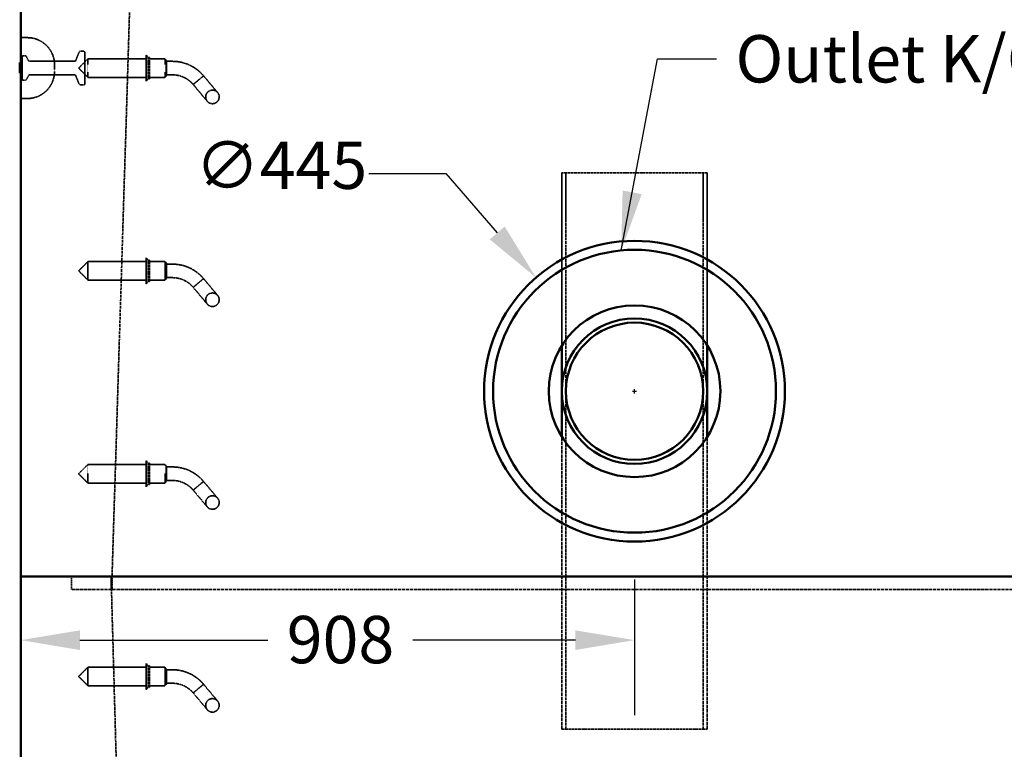
# Model space of a CAD drawing. Units: millimetres. Extents: x 536 to 14442, y 135 to 7503.
# Drawn here: x 11181 to 12637, y 1914 to 2994 of the extents above; entities that cross this region are included whole.
import ezdxf

# ---------------------------------------------------------------- set-up
doc = ezdxf.new("R2010")
doc.units = ezdxf.units.MM
doc.linetypes.add('DASHED', pattern=[0.2067, 0.1654, -0.0413])
for name, color, linetype, lineweight in [('Dimension (ANSI)', 5, 'Continuous', 25), ('Hidden (ANSI)', 7, 'DASHED', 35), ('Symbol (ANSI)', 7, 'Continuous', 25), ('Visible (ANSI)', 7, 'Continuous', 50)]:
    doc.layers.add(name, color=color, linetype=linetype, lineweight=lineweight)
doc.styles.add('LCG Note Text (ANSI)', font='calibri.ttf')
doc.dimstyles.new('LCG - mm (ANSI)', dxfattribs={"dimscale": 35, "dimtxt": 2, "dimasz": 2.5, "dimexe": 3.175, "dimexo": 1.6002, "dimgap": 0.8, "dimtad": 0, "dimtih": 1, "dimtoh": 1, "dimdec": 0, "dimrnd": 1e-08, "dimzin": 4, "dimdsep": 46, "dimtxsty": 'LCG Note Text (ANSI)', "dimcen": 0.09, "dimdle": 10, "dimclrd": 256, "dimclre": 256, "dimclrt": 256, "dimadec": 1, "dimazin": 1, "dimtfac": 1, "dimtofl": 0, "dimtmove": 0, "dimatfit": 3, "dimfxl": 1, "dimtolj": 1, "dimtzin": 4, "dimlwd": -1, "dimlwe": -1, "dimarcsym": 0})
doc.dimstyles.new('LCG - mm (ANSI)$7', dxfattribs={"dimscale": 35, "dimtxt": 2, "dimasz": 2.5, "dimexe": 3.175, "dimexo": 1.6002, "dimgap": 0.8, "dimtad": 0, "dimtih": 1, "dimtoh": 1, "dimdec": 0, "dimrnd": 1e-08, "dimzin": 4, "dimdsep": 46, "dimtxsty": 'LCG Note Text (ANSI)', "dimcen": 0.09, "dimdle": 10, "dimclrd": 256, "dimclre": 256, "dimclrt": 256, "dimadec": 1, "dimazin": 1, "dimtfac": 1, "dimtofl": 0, "dimtmove": 0, "dimatfit": 3, "dimfxl": 1, "dimtolj": 1, "dimtzin": 4, "dimlwd": -1, "dimlwe": -1, "dimarcsym": 0})

# ---------------------------------------------------------------- blocks, each defined once
blk = doc.blocks.new('*D67')
at = {"layer": 'Defpoints', "color": 0, "transparency": 16777216}
for p in [(11944.7, 2612.2), (12236.3, 2276)]:
    blk.add_point(p, dxfattribs=at)
at = {"layer": 'Dimension (ANSI)', "transparency": 16777216}
for p, q in [((11697.6, 2766.2), (11811.1, 2766.2)), ((11811.1, 2766.2), (11887.4, 2678.3)), ((12090.5, 2440.9), (12090.5, 2447.2)), ((12087.3, 2444.1), (12093.6, 2444.1))]:
    blk.add_line(p, q, dxfattribs=at)
blk.add_solid([(11898.4, 2687.8), (11876.3, 2668.7), (11944.7, 2612.2)], dxfattribs=at)
at = {"layer": 'Dimension (ANSI)', "transparency": 16777216, "insert": (11440.5, 2813.4), "char_height": 70, "attachment_point": 1, "style": 'LCG Note Text (ANSI)'}
blk.add_mtext('\\A1;∅445', dxfattribs=at)
blk = doc.blocks.new('*D70')
at = {"layer": 'Defpoints', "color": 0, "transparency": 16777216}
for p in [(12090.5, 2221.6), (12090.5, 2075.9), (11182.5, 897.9)]:
    blk.add_point(p, dxfattribs=at)
at = {"layer": 'Dimension (ANSI)', "transparency": 16777216}
for p, q in [((11182.5, 953.9), (11182.5, 2187)), ((12090.5, 2165.6), (12090.5, 1964.7)), ((11270, 2075.9), (11548, 2075.9)), ((12003, 2075.9), (11762.7, 2075.9))]:
    blk.add_line(p, q, dxfattribs=at)
for points in [[(11270, 2090.4), (11270, 2061.3), (11182.5, 2075.9)], [(12003, 2090.4), (12003, 2061.3), (12090.5, 2075.9)]]:
    blk.add_solid(points, dxfattribs=at)
at = {"layer": 'Dimension (ANSI)', "transparency": 16777216, "insert": (11576, 2111.7), "char_height": 70, "attachment_point": 1, "style": 'LCG Note Text (ANSI)'}
blk.add_mtext('\\A1;908', dxfattribs=at)

msp = doc.modelspace()

# ---------------------------------------------------------------- linework, layer by layer
at = {"layer": 'Hidden (ANSI)', "ltscale": 26.236422}
msp.add_line((11346.98, 3118.09), (11317.58, 2169.89), dxfattribs=at)
at = {"layer": 'Hidden (ANSI)', "ltscale": 0.544099}
for p, q in [((11182.48, 2967.09), (11192.48, 2967.09)), ((11182.48, 2877.09), (11192.48, 2877.09))]:
    msp.add_line(p, q, dxfattribs=at)
at = {"layer": 'Hidden (ANSI)', "ltscale": 0.731704}
for p, q in [((11263.98, 2933.34), (11268.98, 2945.83)), ((11263.98, 2910.83), (11268.98, 2898.34))]:
    msp.add_line(p, q, dxfattribs=at)
at = {"layer": 'Hidden (ANSI)', "ltscale": 0.252731}
for p, q in [((11275.48, 2947.09), (11270.83, 2947.09)), ((11275.48, 2897.09), (11270.83, 2897.09))]:
    msp.add_line(p, q, dxfattribs=at)
at = {"layer": 'Hidden (ANSI)', "ltscale": 3.932099}
msp.add_line((11277.48, 2945.09), (11277.48, 2899.09), dxfattribs=at)
at = {"layer": 'Hidden (ANSI)', "ltscale": 0.05432}
for p, q in [((11181.98, 2928.34), (11180.98, 2928.34)), ((11181.98, 2924.43), (11180.98, 2924.43)), ((11181.98, 2924.34), (11180.98, 2924.34)), ((11181.98, 2922.74), (11180.98, 2922.74)), ((11181.98, 2922.37), (11180.98, 2922.37)), ((11181.98, 2922.04), (11180.98, 2922.04)), ((11181.98, 2917.77), (11180.98, 2917.77)), ((11181.98, 2917.44), (11180.98, 2917.44)), ((11181.98, 2916.96), (11180.98, 2916.96)), ((11181.98, 2916.53), (11180.98, 2916.53)), ((11181.98, 2915.64), (11180.98, 2915.64))]:
    msp.add_line(p, q, dxfattribs=at)
at = {"layer": 'Hidden (ANSI)', "ltscale": 0.153823}
for p, q in [((11182.48, 2938.09), (11184.48, 2940.09)), ((11182.48, 2906.09), (11184.48, 2904.09))]:
    msp.add_line(p, q, dxfattribs=at)
at = {"layer": 'Hidden (ANSI)', "ltscale": 3.077273}
msp.add_line((11184.48, 2940.09), (11184.48, 2904.09), dxfattribs=at)
at = {"layer": 'Hidden (ANSI)', "ltscale": 0.259153}
for p, q in [((11189.24, 2940.09), (11184.48, 2940.09)), ((11189.24, 2904.09), (11184.48, 2904.09))]:
    msp.add_line(p, q, dxfattribs=at)
at = {"layer": 'Hidden (ANSI)', "ltscale": 0.352113}
for p, q in [((11193.93, 2933.19), (11191.03, 2938.98)), ((11193.93, 2910.98), (11191.03, 2905.19))]:
    msp.add_line(p, q, dxfattribs=at)
at = {"layer": 'Hidden (ANSI)', "ltscale": 3.613919}
for p, q in [((11262.12, 2932.09), (11195.71, 2932.09)), ((11262.12, 2912.09), (11195.71, 2912.09))]:
    msp.add_line(p, q, dxfattribs=at)
at = {"layer": 'Hidden (ANSI)', "ltscale": 1.058119}
for p, q in [((11268.15, 2922.09), (11281.9, 2935.84)), ((11268.15, 2922.09), (11281.9, 2908.34)), ((11268.15, 2622.09), (11281.9, 2635.84)), ((11268.15, 2622.09), (11281.9, 2608.34)), ((11268.15, 2322.09), (11281.9, 2335.84)), ((11268.15, 2322.09), (11281.9, 2308.34)), ((11268.15, 2022.09), (11281.9, 2035.84)), ((11268.15, 2022.09), (11281.9, 2008.34))]:
    msp.add_line(p, q, dxfattribs=at)
at = {"layer": 'Hidden (ANSI)', "ltscale": 2.350671}
for p, q in [((11281.9, 2935.84), (11281.9, 2908.34)), ((11396.15, 2935.84), (11396.15, 2908.34)), ((11281.9, 2635.84), (11281.9, 2608.34)), ((11396.15, 2635.84), (11396.15, 2608.34)), ((11281.9, 2335.84), (11281.9, 2308.34)), ((11396.15, 2335.84), (11396.15, 2308.34)), ((11281.9, 2035.84), (11281.9, 2008.34)), ((11396.15, 2035.84), (11396.15, 2008.34))]:
    msp.add_line(p, q, dxfattribs=at)
at = {"layer": 'Hidden (ANSI)', "ltscale": 4.693616}
for p, q in [((11368.15, 2935.84), (11281.9, 2935.84)), ((11368.15, 2908.34), (11281.9, 2908.34)), ((11368.15, 2635.84), (11281.9, 2635.84)), ((11368.15, 2608.34), (11281.9, 2608.34)), ((11368.15, 2335.84), (11281.9, 2335.84)), ((11368.15, 2308.34), (11281.9, 2308.34)), ((11368.15, 2035.84), (11281.9, 2035.84)), ((11368.15, 2008.34), (11281.9, 2008.34))]:
    msp.add_line(p, q, dxfattribs=at)
at = {"layer": 'Hidden (ANSI)', "ltscale": 3.290979}
for p, q in [((11368.15, 2941.34), (11368.15, 2902.84)), ((11368.15, 2641.34), (11368.15, 2602.84)), ((11368.15, 2341.34), (11368.15, 2302.84)), ((11368.15, 2041.34), (11368.15, 2002.84))]:
    msp.add_line(p, q, dxfattribs=at)
at = {"layer": 'Hidden (ANSI)', "ltscale": 0.250763}
for p, q in [((11371.15, 2937.84), (11368.15, 2941.34)), ((11371.15, 2906.34), (11368.15, 2902.84)), ((11371.15, 2637.84), (11368.15, 2641.34)), ((11371.15, 2606.34), (11368.15, 2602.84)), ((11371.15, 2337.84), (11368.15, 2341.34)), ((11371.15, 2306.34), (11368.15, 2302.84)), ((11371.15, 2037.84), (11368.15, 2041.34)), ((11371.15, 2006.34), (11368.15, 2002.84))]:
    msp.add_line(p, q, dxfattribs=at)
at = {"layer": 'Hidden (ANSI)', "ltscale": 2.692601}
for p, q in [((11371.15, 2937.84), (11371.15, 2906.34)), ((11373.15, 2937.84), (11373.15, 2906.34)), ((11371.15, 2637.84), (11371.15, 2606.34)), ((11373.15, 2637.84), (11373.15, 2606.34)), ((11371.15, 2337.84), (11371.15, 2306.34)), ((11373.15, 2337.84), (11373.15, 2306.34)), ((11371.15, 2037.84), (11371.15, 2006.34)), ((11373.15, 2037.84), (11373.15, 2006.34))]:
    msp.add_line(p, q, dxfattribs=at)
at = {"layer": 'Hidden (ANSI)', "ltscale": 0.10874}
for p, q in [((11373.15, 2937.84), (11371.15, 2937.84)), ((11373.15, 2906.34), (11371.15, 2906.34)), ((11373.15, 2637.84), (11371.15, 2637.84)), ((11373.15, 2606.34), (11371.15, 2606.34)), ((11373.15, 2337.84), (11371.15, 2337.84)), ((11373.15, 2306.34), (11371.15, 2306.34)), ((11373.15, 2037.84), (11371.15, 2037.84)), ((11373.15, 2006.34), (11371.15, 2006.34))]:
    msp.add_line(p, q, dxfattribs=at)
at = {"layer": 'Hidden (ANSI)', "ltscale": 1.251558}
for p, q in [((11396.15, 2935.84), (11373.15, 2935.84)), ((11396.15, 2908.34), (11373.15, 2908.34)), ((11396.15, 2635.84), (11373.15, 2635.84)), ((11396.15, 2608.34), (11373.15, 2608.34)), ((11396.15, 2335.84), (11373.15, 2335.84)), ((11396.15, 2308.34), (11373.15, 2308.34)), ((11396.15, 2035.84), (11373.15, 2035.84)), ((11396.15, 2008.34), (11373.15, 2008.34))]:
    msp.add_line(p, q, dxfattribs=at)
at = {"layer": 'Hidden (ANSI)', "ltscale": 0.184948}
for p, q in [((11398.15, 2933.09), (11396.15, 2935.84)), ((11398.15, 2911.09), (11396.15, 2908.34)), ((11398.15, 2633.09), (11396.15, 2635.84)), ((11398.15, 2611.09), (11396.15, 2608.34)), ((11398.15, 2333.09), (11396.15, 2335.84)), ((11398.15, 2311.09), (11396.15, 2308.34)), ((11398.15, 2033.09), (11396.15, 2035.84)), ((11398.15, 2011.09), (11396.15, 2008.34))]:
    msp.add_line(p, q, dxfattribs=at)
at = {"layer": 'Hidden (ANSI)', "ltscale": 1.880517}
for p, q in [((11398.15, 2933.09), (11398.15, 2911.09)), ((11398.15, 2633.09), (11398.15, 2611.09)), ((11398.15, 2333.09), (11398.15, 2311.09)), ((11398.15, 2033.09), (11398.15, 2011.09))]:
    msp.add_line(p, q, dxfattribs=at)
at = {"layer": 'Hidden (ANSI)', "ltscale": 0.480342}
for p, q in [((11406.98, 2932.09), (11398.15, 2932.09)), ((11406.98, 2912.09), (11398.15, 2912.09)), ((11406.98, 2632.09), (11398.15, 2632.09)), ((11406.98, 2612.09), (11398.15, 2612.09)), ((11406.98, 2332.09), (11398.15, 2332.09)), ((11406.98, 2312.09), (11398.15, 2312.09)), ((11406.98, 2032.09), (11398.15, 2032.09)), ((11406.98, 2012.09), (11398.15, 2012.09))]:
    msp.add_line(p, q, dxfattribs=at)
at = {"layer": 'Hidden (ANSI)', "ltscale": 0.06659}
msp.add_line((11182.48, 2917.77), (11181.98, 2917.77), dxfattribs=at)
at = {"layer": 'Hidden (ANSI)', "ltscale": 0.854726}
msp.add_line((11232.48, 2917.09), (11232.48, 2927.09), dxfattribs=at)
at = {"layer": 'Hidden (ANSI)', "ltscale": 0.879592}
for p, q in [((11445.28, 2904.23), (11437.62, 2897.8)), ((11452.94, 2910.65), (11445.28, 2904.23)), ((11452.94, 2610.65), (11445.28, 2604.23)), ((11445.28, 2604.23), (11437.62, 2597.8)), ((11445.28, 2304.23), (11437.62, 2297.8)), ((11452.94, 2310.65), (11445.28, 2304.23)), ((11452.94, 2010.65), (11445.28, 2004.23)), ((11445.28, 2004.23), (11437.62, 1997.8))]:
    msp.add_line(p, q, dxfattribs=at)
at = {"layer": 'Hidden (ANSI)', "ltscale": 3.293336}
for p, q in [((11473.75, 2885.86), (11452.94, 2910.65)), ((11437.62, 2897.8), (11458.43, 2873)), ((11473.75, 2585.86), (11452.94, 2610.65)), ((11437.62, 2597.8), (11458.43, 2573)), ((11473.75, 2285.86), (11452.94, 2310.65)), ((11437.62, 2297.8), (11458.43, 2273)), ((11473.75, 1985.86), (11452.94, 2010.65)), ((11437.62, 1997.8), (11458.43, 1973))]:
    msp.add_line(p, q, dxfattribs=at)
at = {"layer": 'Hidden (ANSI)', "ltscale": 23.362732}
for p, q in [((12198.08, 2767.09), (11982.88, 2767.09)), ((11982.88, 1944.09), (12198.08, 1944.09))]:
    msp.add_line(p, q, dxfattribs=at)
at = {"layer": 'Hidden (ANSI)', "ltscale": 3.972553}
for p, q in [((11982.88, 2694.09), (11982.88, 2767.09)), ((11988.98, 2694.09), (11988.98, 2767.09)), ((12191.98, 2694.09), (12191.98, 2767.09)), ((12198.08, 2694.09), (12198.08, 2767.09))]:
    msp.add_line(p, q, dxfattribs=at)
at = {"layer": 'Hidden (ANSI)', "ltscale": 9.933553}
for p, q in [((11982.88, 2511.55), (11982.88, 2694.09)), ((12198.08, 2511.55), (12198.08, 2694.09))]:
    msp.add_line(p, q, dxfattribs=at)
at = {"layer": 'Hidden (ANSI)', "ltscale": 25.917479}
for p, q in [((11988.98, 1944.09), (11988.98, 2694.09)), ((12191.98, 1944.09), (12191.98, 2694.09))]:
    msp.add_line(p, q, dxfattribs=at)
at = {"layer": 'Hidden (ANSI)', "ltscale": 29.894058}
for p, q in [((11982.88, 1944.09), (11982.88, 2376.62)), ((12198.08, 1944.09), (12198.08, 2376.62))]:
    msp.add_line(p, q, dxfattribs=at)
at = {"layer": 'Hidden (ANSI)', "ltscale": 1.033878}
for p, q in [((11257.48, 2169.89), (11257.48, 2150.89)), ((11257.48, 2169.89), (11257.48, 2150.89)), ((11316.18, 2169.89), (11316.18, 2150.89)), ((11317.58, 2169.89), (11317.58, 2150.89))]:
    msp.add_line(p, q, dxfattribs=at)
at = {"layer": 'Hidden (ANSI)', "ltscale": 25.822618}
msp.add_line((11347.48, 1049.89), (11316.18, 2169.89), dxfattribs=at)
at = {"layer": 'Hidden (ANSI)', "ltscale": 28.785679}
msp.add_line((12923.48, 2150.89), (11257.48, 2150.89), dxfattribs=at)
msp.add_line((12923.48, 2150.89), (11257.48, 2150.89), dxfattribs=at)
at = {"layer": 'Hidden (ANSI)', "ltscale": 3.419203}
for centre in [(11466.09, 2879.43), (11466.09, 2579.43), (11466.09, 2279.43), (11466.09, 1979.43)]:
    msp.add_circle(centre, 10, dxfattribs=at)
for centre, start, end in [((11192.48, 2927.09), 0, 90), ((11192.48, 2917.09), 270, 0)]:
    msp.add_arc(centre, 40, start, end, dxfattribs=at)
at = {"layer": 'Hidden (ANSI)', "ltscale": 0.129451}
for centre, start, end in [((11270.83, 2945.09), 90, 158.19859), ((11262.12, 2934.09), 270, 338.19859), ((11262.12, 2910.09), 21.80141, 90), ((11270.83, 2899.09), 201.80141, 270)]:
    msp.add_arc(centre, 2, start, end, dxfattribs=at)
at = {"layer": 'Hidden (ANSI)', "ltscale": 0.170865}
for centre, start, end in [((11275.48, 2945.09), 0, 90), ((11275.48, 2899.09), 270, 0)]:
    msp.add_arc(centre, 2, start, end, dxfattribs=at)
at = {"layer": 'Hidden (ANSI)', "ltscale": 0.051874}
msp.add_arc((11181.98, 2927.84), 0.5, 0, 90, dxfattribs=at)
at = {"layer": 'Hidden (ANSI)', "ltscale": 0.120402}
for centre, start, end in [((11189.24, 2938.09), 26.56505, 90), ((11195.71, 2934.09), 206.56505, 270), ((11189.24, 2906.09), 270, 333.43495), ((11195.71, 2910.09), 90, 153.43495)]:
    msp.add_arc(centre, 2, start, end, dxfattribs=at)
at = {"layer": 'Hidden (ANSI)', "ltscale": 1.697801}
for centre in [(11406.98, 2872.09), (11406.98, 2572.09), (11406.98, 2272.09), (11406.98, 1972.09)]:
    msp.add_arc(centre, 60, 60.20619, 90, dxfattribs=at)
at = {"layer": 'Hidden (ANSI)', "ltscale": 0.042641}
for centre, start, end in [((11181.98, 2924.93), 270, 0), ((11181.98, 2922.24), 0, 90), ((11181.98, 2917.03), 270, 0)]:
    msp.add_arc(centre, 0.5, start, end, dxfattribs=at)
at = {"layer": 'Hidden (ANSI)', "ltscale": 1.131834}
for centre in [(11406.98, 2872.09), (11406.98, 2572.09), (11406.98, 2272.09), (11406.98, 1972.09)]:
    msp.add_arc(centre, 40, 60.20619, 90, dxfattribs=at)
at = {"layer": 'Hidden (ANSI)', "ltscale": 0.053638}
msp.add_open_spline([(11182.48, 2924.9), (11182.48, 2924.9), (11182.48, 2924.89), (11182.48, 2924.82), (11182.46, 2924.75), (11182.41, 2924.61), (11182.37, 2924.55), (11182.28, 2924.46), (11182.24, 2924.42), (11182.15, 2924.37), (11182.11, 2924.36), (11182.03, 2924.34), (11182.01, 2924.34), (11181.98, 2924.34)], degree=3, knots=[-0.093108116, -0.093108116, -0.093108116, -0.093108116, -0.092702813, -0.092702813, -0.067626273, -0.067626273, -0.041437026, -0.041437026, -0.022697432, -0.022697432, -0.008552204, -0.008552204, 0, 0, 0, 0], dxfattribs=at)
at = {"layer": 'Hidden (ANSI)', "ltscale": 0.056102}
msp.add_open_spline([(11181.98, 2922.37), (11182.02, 2922.37), (11182.06, 2922.37), (11182.14, 2922.34), (11182.19, 2922.32), (11182.27, 2922.26), (11182.32, 2922.21), (11182.39, 2922.11), (11182.42, 2922.04), (11182.47, 2921.9), (11182.48, 2921.83), (11182.48, 2921.75), (11182.48, 2921.75), (11182.48, 2921.75)], degree=3, knots=[0, 0, 0, 0, 0.01247735, 0.01247735, 0.02714541, 0.02714541, 0.04811222, 0.04811222, 0.07397059, 0.07397059, 0.10187815, 0.10187815, 0.10237501, 0.10237501, 0.10237501, 0.10237501], dxfattribs=at)
at = {"layer": 'Hidden (ANSI)', "ltscale": 0.042645}
msp.add_open_spline([(11182.48, 2921.66), (11182.48, 2921.67), (11182.48, 2921.67), (11182.48, 2921.72), (11182.46, 2921.77), (11182.41, 2921.86), (11182.38, 2921.9), (11182.28, 2921.97), (11182.23, 2922), (11182.11, 2922.04), (11182.04, 2922.04), (11181.98, 2922.04)], degree=3, knots=[-0.07879395, -0.07879395, -0.07879395, -0.07879395, -0.078429344, -0.078429344, -0.058594416, -0.058594416, -0.039060204, -0.039060204, -0.01952927, -0.01952927, 0, 0, 0, 0], dxfattribs=at)
at = {"layer": 'Hidden (ANSI)', "ltscale": 0.042643}
for points, knots in [([(11182.48, 2917.76), (11182.48, 2917.76), (11182.48, 2917.76), (11182.48, 2917.72), (11182.46, 2917.67), (11182.41, 2917.6), (11182.38, 2917.56), (11182.28, 2917.5), (11182.23, 2917.48), (11182.11, 2917.45), (11182.04, 2917.44), (11181.98, 2917.44)], [-0.000364576, -0.000364576, -0.000364576, -0.000364576, 0, 0, 0.019829662, 0.019829662, 0.039362518, 0.039362518, 0.058894375, 0.058894375, 0.078425776, 0.078425776, 0.078425776, 0.078425776]), ([(11182.48, 2917.43), (11182.48, 2917.43), (11182.48, 2917.43), (11182.48, 2917.37), (11182.46, 2917.31), (11182.41, 2917.19), (11182.38, 2917.14), (11182.28, 2917.06), (11182.23, 2917.02), (11182.11, 2916.98), (11182.04, 2916.96), (11181.98, 2916.96)], [-0.078790292, -0.078790292, -0.078790292, -0.078790292, -0.078425718, -0.078425718, -0.058595789, -0.058595789, -0.039062806, -0.039062806, -0.019531089, -0.019531089, 0, 0, 0, 0])]:
    msp.add_open_spline(points, degree=3, knots=knots, dxfattribs=at)
at = {"layer": 'Hidden (ANSI)', "ltscale": 0.046521}
msp.add_open_spline([(11182.48, 2915.33), (11182.48, 2915.33), (11182.48, 2915.33), (11182.48, 2915.36), (11182.47, 2915.38), (11182.45, 2915.43), (11182.43, 2915.46), (11182.38, 2915.51), (11182.34, 2915.55), (11182.25, 2915.59), (11182.2, 2915.61), (11182.09, 2915.63), (11182.03, 2915.64), (11181.98, 2915.64)], degree=3, knots=[-0.085609837, -0.085609837, -0.085609837, -0.085609837, -0.085239334, -0.085239334, -0.070367919, -0.070367919, -0.055750545, -0.055750545, -0.034744556, -0.034744556, -0.016729561, -0.016729561, 0, 0, 0, 0], dxfattribs=at)
at = {"layer": 'Hidden (ANSI)', "ltscale": 1.169061}
for points in [[(11436.79, 2924.16), (11441.11, 2921.68), (11445.17, 2918.62), (11450.19, 2913.76), (11451.62, 2912.23), (11452.94, 2910.65)], [(11436.79, 2624.16), (11441.11, 2621.68), (11445.17, 2618.62), (11450.19, 2613.76), (11451.62, 2612.23), (11452.94, 2610.65)], [(11436.79, 2324.16), (11441.11, 2321.68), (11445.17, 2318.62), (11450.19, 2313.76), (11451.62, 2312.23), (11452.94, 2310.65)], [(11436.79, 2024.16), (11441.11, 2021.68), (11445.17, 2018.62), (11450.19, 2013.76), (11451.62, 2012.23), (11452.94, 2010.65)]]:
    msp.add_open_spline(points, degree=3, knots=[0, 0, 0, 0, 1.4946676, 1.4946676, 2.1414001, 2.1414001, 2.1414001, 2.1414001], dxfattribs=at)
at = {"layer": 'Hidden (ANSI)', "ltscale": 0.793626}
for points in [[(11437.62, 2897.8), (11435.81, 2899.95), (11433.63, 2902.07), (11429.82, 2904.97), (11428.36, 2905.94), (11426.85, 2906.8)], [(11437.62, 2597.8), (11435.81, 2599.95), (11433.63, 2602.07), (11429.82, 2604.97), (11428.36, 2605.94), (11426.85, 2606.8)], [(11437.62, 2297.8), (11435.81, 2299.95), (11433.63, 2302.07), (11429.82, 2304.97), (11428.36, 2305.94), (11426.85, 2306.8)], [(11437.62, 1997.8), (11435.81, 1999.95), (11433.63, 2002.07), (11429.82, 2004.97), (11428.36, 2005.94), (11426.85, 2006.8)]]:
    msp.add_open_spline(points, degree=3, knots=[0, 0, 0, 0, 0.9312655, 0.9312655, 1.4528926, 1.4528926, 1.4528926, 1.4528926], dxfattribs=at)
at = {"layer": 'Visible (ANSI)'}
for p, q in [((11182.48, 2169.89), (11182.48, 3372.09)), ((11180.98, 2928.33), (11180.98, 2930.1)), ((11181.98, 2930.1), (11180.98, 2930.1)), ((11180.98, 2915.1), (11180.98, 2928.33)), ((11181.98, 2928.33), (11180.98, 2928.33)), ((11180.98, 2914.79), (11180.98, 2915.1)), ((11181.98, 2915.1), (11180.98, 2915.1)), ((11181.98, 2914.79), (11180.98, 2914.79)), ((11982.88, 2376.62), (11982.88, 2511.55)), ((12198.08, 2376.62), (12198.08, 2511.55)), ((11182.48, 2169.89), (12998.48, 2169.89)), ((11182.48, 2169.89), (11182.48, 897.89)), ((12998.48, 2169.89), (11182.48, 2169.89))]:
    msp.add_line(p, q, dxfattribs=at)
for radius in [222.5, 209.2, 127, 107.6, 101.5]:
    msp.add_circle((12090.48, 2444.09), radius, dxfattribs=at)
for centre, start, end in [((11181.98, 2930.6), 270, 0), ((11181.98, 2927.83), 0, 90), ((11181.98, 2914.6), 0, 90), ((11181.98, 2914.29), 0, 90)]:
    msp.add_arc(centre, 0.5, start, end, dxfattribs=at)

# ---------------------------------------------------------------- texts
at = {"layer": 'Symbol (ANSI)', "insert": (12239.76, 2970.78), "char_height": 70, "width": 482.9014, "attachment_point": 1, "style": 'LCG Note Text (ANSI)'}
msp.add_mtext('\\fCalibri|b0|i0;Outlet K/O', dxfattribs=at)

# ---------------------------------------------------------------- dimensions: what is measured, and where the dimension line sits
at = {"layer": 'Dimension (ANSI)'}
dim = msp.add_diameter_dim_2p(p1=(12236.26, 2276), p2=(11944.69, 2612.17), dimstyle='LCG - mm (ANSI)', override={"dimgap": 0.8, "dimdec": 0, "dimlfac": 1, "dimtol": 0, "dimlim": 0, "dimtp": 0, "dimtm": 0, "dimtdec": 2}, dxfattribs=at)
dim.commit()
dim.dimension.update_dxf_attribs({"geometry": '*D67', "text_midpoint": (11555.07, 2766.21), "dimtype": 163})
dim = msp.add_linear_dim(base=(12090.48, 2075.86), p1=(11182.48, 897.89), p2=(12090.48, 2221.59), angle=180, dimstyle='LCG - mm (ANSI)', override={"dimgap": 0.8, "dimtih": 0, "dimtoh": 0, "dimdec": 0, "dimtol": 0, "dimlim": 0, "dimtp": 0, "dimtm": 0, "dimtdec": 2, "dimatfit": 1}, dxfattribs=at)
dim.commit()
dim.dimension.update_dxf_attribs({"geometry": '*D70', "text_midpoint": (11655.34, 2075.86), "dimtype": 160})

# ---------------------------------------------------------------- leaders
at = {"layer": 'Symbol (ANSI)', "annotation_type": 0, "has_hookline": 1, "hookline_direction": 0, "text_width": 472.12}
msp.add_leader([(12070.75, 2652.35), (12124.26, 2935.78), (12211.76, 2935.78)], dimstyle='LCG - mm (ANSI)$7', override={"dimtad": 0}, dxfattribs=at)

doc.saveas('drawing.dxf')
